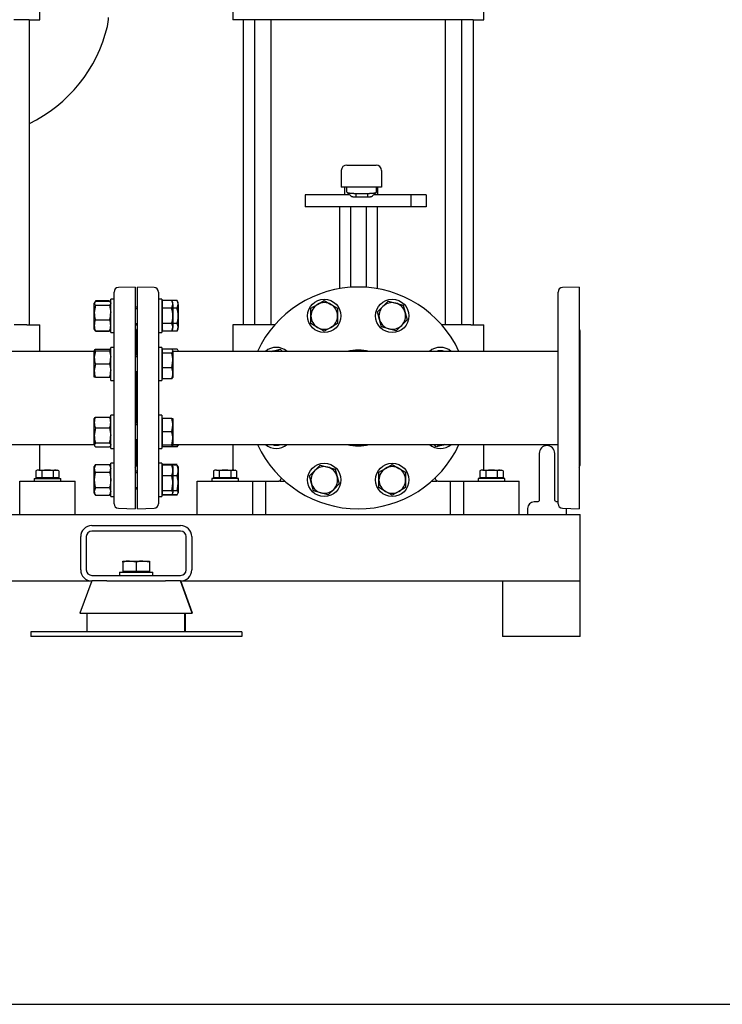
# Model space of a CAD drawing. Units: millimetres. Extents: x 161 to 6634, y 161 to 4629.
# Drawn here: x 3635 to 4268, y 161 to 1049 of the extents above; entities that cross this region are included whole.
import ezdxf

# ---------------------------------------------------------------- set-up
doc = ezdxf.new("R2010")
doc.units = ezdxf.units.MM
for name, color, linetype in [('11022_-_BS_4848_', 7, 'Continuous'), ('22003_OUTRIGGER_', 7, 'Continuous'), ('22004_70_X_50_AV', 7, 'Continuous'), ('62012_DN80_PRESS', 7, 'Continuous'), ('63112_TEE_DN80_F', 7, 'Continuous'), ('73009_DN80_BUTTE', 7, 'Continuous'), ('80005_F35_LV', 7, 'Continuous'), ('Default', 7, 'Continuous'), ('M12_PLAIN_WASHER', 7, 'Continuous'), ('M12_X_55_LG_HEX_', 7, 'Continuous'), ('M16-LIFTING-EYE', 7, 'Continuous'), ('M16_FULL_HEX_NUT', 7, 'Continuous'), ('M16_PLAIN_WASHER', 7, 'Continuous'), ('M16_X_110_LG_HEX', 7, 'Continuous'), ('M16_X_30_LG_HEX_', 7, 'Continuous'), ('M16_X_60_LG_HEX_', 7, 'Continuous'), ('SV3304', 7, 'Continuous')]:
    doc.layers.add(name, color=color, linetype=linetype)

# ---------------------------------------------------------------- blocks, each defined once
blk = doc.blocks.new('SE1')
at = {"layer": '11022_-_BS_4848_', "color": 7, "linetype": 'Continuous'}
for p, q in [((2540.28, 602.94), (4140.28, 602.94)), ((4140.28, 592.94), (4140.28, 602.94)), ((3700.28, 592.94), (3780.28, 592.94)), ((3780.28, 587.94), (3700.28, 587.94)), ((4140.28, 552.94), (4140.28, 592.94)), ((3690.28, 552.94), (3690.28, 582.94)), ((3695.28, 582.94), (3695.28, 552.94)), ((3785.28, 552.94), (3785.28, 582.94)), ((3790.28, 582.94), (3790.28, 552.94)), ((4140.28, 542.94), (4140.28, 552.94)), ((3380.28, 542.94), (3700.14, 542.94)), ((3700.28, 547.94), (3780.28, 547.94)), ((3713.65, 542.94), (3700.28, 542.94)), ((3780.28, 542.94), (3766.63, 542.94)), ((3780.28, 542.94), (4140.28, 542.94))]:
    blk.add_line(p, q, dxfattribs=at)
for centre, radius, start, end in [((3700.28, 582.94), 10, 90, 180), ((3700.28, 582.94), 5, 90, 180), ((3780.28, 582.94), 10, 0, 90), ((3780.28, 582.94), 5, 0, 90), ((3700.28, 552.94), 10, 180, 270), ((3700.28, 552.94), 5, 180, 270), ((3780.28, 552.94), 10, 270, 0), ((3780.28, 552.94), 5, 270, 0)]:
    blk.add_arc(centre, radius, start, end, dxfattribs=at)
at = {"layer": '22003_OUTRIGGER_', "color": 7, "linetype": 'Continuous'}
for p, q in [((3700.14, 542.94), (3689.59, 513.94)), ((3713.65, 542.94), (3766.63, 542.94)), ((3790.7, 513.94), (3780.14, 542.94)), ((3790.98, 513.94), (3780.43, 542.94)), ((3689.59, 513.94), (3790.7, 513.94)), ((3695.86, 513.94), (3695.86, 496.94)), ((3784.15, 496.94), (3784.15, 513.94)), ((3784.71, 496.94), (3784.71, 513.94)), ((3790.98, 513.94), (3790.7, 513.94)), ((3718.51, 496.94), (3645.28, 496.94)), ((3645.28, 496.94), (3645.28, 492.94)), ((3718.51, 492.94), (3645.28, 492.94)), ((3762.06, 496.94), (3718.51, 496.94)), ((3762.06, 492.94), (3718.51, 492.94)), ((3835.28, 496.94), (3762.06, 496.94)), ((3835.28, 492.94), (3762.06, 492.94)), ((3835.28, 496.94), (3835.28, 492.94))]:
    blk.add_line(p, q, dxfattribs=at)
at = {"layer": '22004_70_X_50_AV', "color": 7, "linetype": 'Continuous'}
for p, q in [((4070.28, 542.94), (4070.28, 492.94)), ((4140.28, 492.94), (4140.28, 542.94)), ((4140.28, 492.94), (4070.28, 492.94))]:
    blk.add_line(p, q, dxfattribs=at)
at = {"layer": '62012_DN80_PRESS', "color": 7, "linetype": 'Continuous'}
for p, q in [((3739.28, 807.94), (3724.14, 807.42)), ((3739.28, 807.94), (3739.28, 607.94)), ((3741.28, 607.94), (3741.28, 807.94)), ((3756.42, 807.42), (3741.28, 807.94)), ((4139.28, 807.94), (4124.14, 807.42)), ((4139.28, 807.94), (4139.28, 607.94)), ((3720.28, 612.47), (3720.28, 803.42)), ((3760.28, 803.42), (3760.28, 612.47)), ((4120.28, 612.47), (4120.28, 803.42)), ((3740.28, 767.75), (3740.28, 746.56)), ((3740.28, 746.56), (3740.28, 767.75)), ((4140.28, 648.14), (4140.28, 767.75)), ((3740.28, 730.56), (3740.28, 685.33)), ((3740.28, 685.33), (3740.28, 730.56)), ((3740.28, 669.33), (3740.28, 648.14)), ((3740.28, 648.14), (3740.28, 669.33)), ((3724.14, 608.47), (3739.28, 607.94)), ((3741.28, 607.94), (3756.42, 608.47)), ((4124.14, 608.47), (4139.28, 607.94))]:
    blk.add_line(p, q, dxfattribs=at)
for centre, radius, start, end in [((3940.28, 707.94), 100, 24.83459, 155.16541), ((3724.28, 803.42), 4, 92, 180), ((3756.28, 803.42), 4, 0, 88), ((4124.28, 803.42), 4, 92, 180), ((3736.28, 767.75), 4, 0, 41.40962), ((3744.28, 767.75), 4, 138.59038, 180), ((4136.28, 767.75), 4, 0, 41.40962), ((3940.28, 707.94), 43.15, 76.73912, 103.26088), ((3940.28, 707.94), 100, 204.83459, 335.16541), ((3940.28, 707.94), 43.15, 256.73912, 283.26088), ((3736.28, 648.14), 4, 318.59038, 0), ((3744.28, 648.14), 4, 180, 221.40962), ((4136.28, 648.14), 4, 318.59038, 0), ((3724.28, 612.47), 4, 180, 268), ((3756.28, 612.47), 4, 272, 0), ((4124.28, 612.47), 4, 180, 268)]:
    blk.add_arc(centre, radius, start, end, dxfattribs=at)
at = {"layer": '63112_TEE_DN80_F', "color": 7, "linetype": 'Continuous'}
for p, q in [((3702.19, 749.94), (3540.28, 749.94)), ((3763.78, 749.94), (3763.28, 749.94)), ((3940.28, 749.94), (3773.28, 749.94)), ((4120.28, 749.94), (3940.28, 749.94)), ((3540.28, 665.94), (3702.48, 665.94)), ((3763.28, 665.94), (3763.78, 665.94)), ((3773.58, 665.94), (3940.28, 665.94)), ((3940.28, 665.94), (4120.28, 665.94))]:
    blk.add_line(p, q, dxfattribs=at)
at = {"layer": '73009_DN80_BUTTE', "color": 7, "linetype": 'Continuous'}
for p, q in [((3930.03, 917.94), (3943.79, 917.94)), ((3943.79, 917.94), (3943.94, 917.94)), ((3943.94, 917.94), (3956.31, 917.94)), ((3925.03, 912.94), (3925.03, 897.94)), ((3961.31, 912.94), (3961.31, 897.94)), ((3943.79, 897.94), (3925.03, 897.94)), ((3927.95, 897.94), (3927.95, 891.19)), ((3930.03, 893.52), (3930.03, 897.94)), ((3943.94, 897.94), (3943.79, 897.94)), ((3961.31, 897.94), (3943.94, 897.94)), ((3956.74, 893.52), (3956.74, 897.94)), ((3957.95, 891.19), (3957.95, 897.94)), ((3932.3, 891.19), (3892.57, 891.19)), ((3892.57, 891.19), (3892.57, 880.19)), ((3930.3, 893.23), (3934.18, 889.4)), ((3938.03, 892.37), (3948.74, 892.37)), ((3938.03, 892.37), (3938.03, 888.93)), ((3948.74, 888.93), (3938.03, 888.93)), ((3948.74, 892.37), (3948.74, 888.93)), ((3952.6, 889.4), (3956.47, 893.23)), ((3987.57, 891.19), (3954.6, 891.19)), ((4001.45, 891.19), (3987.57, 891.19)), ((3987.57, 891.19), (3987.57, 880.19)), ((4001.45, 891.19), (4001.45, 880.19)), ((3987.57, 880.19), (3892.57, 880.19)), ((3923.28, 880.19), (3923.28, 806.49)), ((3933.24, 880.19), (3933.24, 807.7)), ((3947.33, 880.19), (3947.33, 807.7)), ((3957.28, 880.19), (3957.28, 806.49)), ((4001.45, 880.19), (3987.57, 880.19))]:
    blk.add_line(p, q, dxfattribs=at)
for centre, start, end in [((3930.03, 912.94), 90, 180), ((3956.31, 912.94), 0, 90)]:
    blk.add_arc(centre, 5, start, end, dxfattribs=at)
for points, degree, knots in [([(3930.03, 893.52), (3930.04, 893.51), (3930.04, 893.48), (3930.05, 893.45), (3930.07, 893.41), (3930.1, 893.37), (3930.14, 893.33), (3930.19, 893.3), (3930.24, 893.26), (3930.3, 893.23), (3930.37, 893.19), (3930.45, 893.16), (3930.53, 893.12), (3930.62, 893.09), (3930.72, 893.06), (3930.82, 893.03), (3930.93, 893), (3931.04, 892.97), (3931.16, 892.94), (3931.29, 892.91), (3931.41, 892.88), (3931.55, 892.85), (3931.69, 892.83), (3931.83, 892.8), (3931.98, 892.77), (3932.13, 892.75), (3932.28, 892.73), (3932.44, 892.7), (3932.6, 892.68), (3932.76, 892.66), (3932.93, 892.64), (3933.09, 892.62), (3933.26, 892.6), (3933.44, 892.58), (3933.61, 892.57), (3933.79, 892.55), (3933.96, 892.54), (3934.14, 892.52), (3934.32, 892.51), (3934.5, 892.49), (3934.68, 892.48), (3934.86, 892.47), (3935.04, 892.46), (3935.22, 892.45), (3935.4, 892.44), (3935.59, 892.43), (3935.77, 892.42), (3935.95, 892.41), (3936.13, 892.41), (3936.31, 892.4), (3936.48, 892.39), (3936.66, 892.39), (3936.84, 892.39), (3937.01, 892.38), (3937.19, 892.38), (3937.36, 892.38), (3937.53, 892.37), (3937.7, 892.37), (3937.87, 892.37), (3937.98, 892.37), (3938.03, 892.37)], 3, [0, 0, 0, 0, 0.021253, 0.042365, 0.063337, 0.084167, 0.104857, 0.125406, 0.145815, 0.166082, 0.186209, 0.206195, 0.22604, 0.245745, 0.265309, 0.284732, 0.304014, 0.323156, 0.342156, 0.361016, 0.379736, 0.398314, 0.416752, 0.435049, 0.453205, 0.47122, 0.489095, 0.506829, 0.524422, 0.541875, 0.559186, 0.576357, 0.593387, 0.610277, 0.627025, 0.643633, 0.6601, 0.676426, 0.692612, 0.708657, 0.724561, 0.740324, 0.755947, 0.771429, 0.78677, 0.801971, 0.81703, 0.831949, 0.846727, 0.861365, 0.875862, 0.890218, 0.904433, 0.918508, 0.932441, 0.946235, 0.959887, 0.973399, 0.98677, 1, 1, 1, 1]), ([(3938.03, 888.93), (3937.25, 888.93), (3936.5, 888.98), (3935.76, 889.03), (3935.2, 889.12), (3934.65, 889.21), (3934.34, 889.33), (3934.25, 889.36), (3934.18, 889.4)], 2, [0, 0, 0, 0.25, 0.25, 0.5, 0.5, 0.75, 0.75, 0.8265485, 0.8265485, 0.8265485]), ([(3948.74, 892.37), (3948.83, 892.37), (3949.02, 892.37), (3949.3, 892.37), (3949.58, 892.38), (3949.87, 892.38), (3950.17, 892.39), (3950.46, 892.4), (3950.76, 892.41), (3951.06, 892.42), (3951.36, 892.44), (3951.66, 892.45), (3951.96, 892.47), (3952.26, 892.49), (3952.55, 892.51), (3952.85, 892.54), (3953.14, 892.56), (3953.43, 892.59), (3953.71, 892.62), (3953.99, 892.66), (3954.26, 892.69), (3954.52, 892.73), (3954.77, 892.77), (3955.01, 892.81), (3955.24, 892.85), (3955.46, 892.9), (3955.67, 892.95), (3955.86, 893), (3956.03, 893.05), (3956.19, 893.1), (3956.33, 893.16), (3956.45, 893.22), (3956.56, 893.27), (3956.64, 893.33), (3956.7, 893.4), (3956.73, 893.46), (3956.74, 893.5), (3956.74, 893.52)], 3, [0, 0, 0, 0, 0.022004, 0.044395, 0.067172, 0.090335, 0.113884, 0.13782, 0.162142, 0.18685, 0.211944, 0.237425, 0.263292, 0.289545, 0.316185, 0.343211, 0.370623, 0.398422, 0.426607, 0.455178, 0.484136, 0.51348, 0.54321, 0.573327, 0.60383, 0.634719, 0.665995, 0.697657, 0.729705, 0.76214, 0.794961, 0.828168, 0.861762, 0.895742, 0.930108, 0.964861, 1, 1, 1, 1]), ([(3952.59, 889.4), (3952.53, 889.36), (3952.43, 889.33), (3952.13, 889.21), (3951.57, 889.12), (3951.01, 889.03), (3950.27, 888.98), (3949.53, 888.93), (3948.74, 888.93)], 2, [0.1734464, 0.1734464, 0.1734464, 0.25, 0.25, 0.5, 0.5, 0.75, 0.75, 1, 1, 1])]:
    blk.add_open_spline(points, degree=degree, knots=knots, dxfattribs=at)
at = {"layer": '80005_F35_LV', "color": 7, "linetype": 'Continuous'}
for centre, radius, start, end in [((3680.28, 1051.05), 35, 346.52944, 0), ((3586.35, 1073.55), 131.59, 295.99884, 346.52944)]:
    blk.add_arc(centre, radius, start, end, dxfattribs=at)
at = {"layer": 'M12_PLAIN_WASHER', "color": 7, "linetype": 'Continuous'}
for p, q in [((3648.28, 635.44), (3672.28, 635.44)), ((3648.28, 635.44), (3648.28, 632.94)), ((3672.28, 632.94), (3672.28, 635.44)), ((3832.28, 635.44), (3808.28, 635.44)), ((3808.28, 635.44), (3808.28, 632.94)), ((3832.28, 632.94), (3832.28, 635.44)), ((4072.28, 635.44), (4048.28, 635.44)), ((4048.28, 635.44), (4048.28, 632.94)), ((4072.28, 632.94), (4072.28, 635.44))]:
    blk.add_line(p, q, dxfattribs=at)
at = {"layer": 'M12_X_55_LG_HEX_', "color": 7, "linetype": 'Continuous'}
for p, q in [((3651.28, 642.94), (3649.89, 642.14)), ((3649.89, 642.14), (3649.89, 635.82)), ((3652.49, 642.94), (3651.28, 642.94)), ((3652.49, 642.94), (3660.28, 642.94)), ((3655.09, 642.14), (3652.49, 642.94)), ((3655.09, 642.14), (3655.09, 635.82)), ((3660.28, 642.94), (3668.08, 642.94)), ((3665.48, 642.14), (3665.48, 635.82)), ((3668.08, 642.94), (3669.28, 642.94)), ((3670.68, 642.14), (3668.08, 642.94)), ((3670.68, 642.14), (3669.28, 642.94)), ((3670.68, 642.14), (3670.68, 635.82)), ((3811.28, 642.94), (3809.89, 642.14)), ((3809.89, 642.14), (3809.89, 635.82)), ((3812.49, 642.94), (3811.28, 642.94)), ((3812.49, 642.94), (3820.28, 642.94)), ((3815.09, 642.14), (3812.49, 642.94)), ((3815.09, 642.14), (3815.09, 635.82)), ((3820.28, 642.94), (3828.08, 642.94)), ((3825.48, 642.14), (3825.48, 635.82)), ((3828.08, 642.94), (3829.28, 642.94)), ((3830.68, 642.14), (3828.08, 642.94)), ((3830.68, 642.14), (3829.28, 642.94)), ((3830.68, 642.14), (3830.68, 635.82)), ((4051.28, 642.94), (4049.89, 642.14)), ((4049.89, 642.14), (4049.89, 635.82)), ((4052.49, 642.94), (4051.28, 642.94)), ((4052.49, 642.94), (4060.28, 642.94)), ((4055.09, 642.14), (4052.49, 642.94)), ((4055.09, 642.14), (4055.09, 635.82)), ((4060.28, 642.94), (4068.08, 642.94)), ((4065.48, 642.14), (4065.48, 635.82)), ((4068.08, 642.94), (4069.28, 642.94)), ((4070.68, 642.14), (4068.08, 642.94)), ((4070.68, 642.14), (4069.28, 642.94)), ((4070.68, 642.14), (4070.68, 635.82)), ((3655.09, 635.82), (3649.89, 635.82)), ((3651.97, 635.82), (3651.97, 635.44)), ((3665.48, 635.82), (3655.09, 635.82)), ((3670.68, 635.82), (3665.48, 635.82)), ((3668.6, 635.44), (3668.6, 635.82)), ((3815.09, 635.82), (3809.89, 635.82)), ((3811.97, 635.82), (3811.97, 635.44)), ((3825.48, 635.82), (3815.09, 635.82)), ((3830.68, 635.82), (3825.48, 635.82)), ((3828.6, 635.44), (3828.6, 635.82)), ((4055.09, 635.82), (4049.89, 635.82)), ((4051.97, 635.82), (4051.97, 635.44)), ((4065.48, 635.82), (4055.09, 635.82)), ((4070.68, 635.82), (4065.48, 635.82)), ((4068.6, 635.44), (4068.6, 635.82))]:
    blk.add_line(p, q, dxfattribs=at)
for centre in [(3652.64, 637.87), (3668.23, 637.87), (3812.64, 637.87), (3828.23, 637.87), (4052.64, 637.87), (4068.23, 637.87)]:
    blk.add_arc(centre, 5.08, 91.66424, 122.72001, dxfattribs=at)
for points in [[(3660.28, 642.94), (3659.41, 642.94), (3658.52, 642.87), (3656.78, 642.59), (3655.93, 642.38), (3655.09, 642.14)], [(3665.48, 642.14), (3664.64, 642.38), (3663.77, 642.59), (3662.03, 642.87), (3661.16, 642.94), (3660.28, 642.94)], [(3820.28, 642.94), (3819.41, 642.94), (3818.52, 642.87), (3816.78, 642.59), (3815.93, 642.38), (3815.09, 642.14)], [(3825.48, 642.14), (3824.64, 642.38), (3823.77, 642.59), (3822.03, 642.87), (3821.16, 642.94), (3820.28, 642.94)], [(4060.28, 642.94), (4059.41, 642.94), (4058.52, 642.87), (4056.78, 642.59), (4055.93, 642.38), (4055.09, 642.14)], [(4065.48, 642.14), (4064.64, 642.38), (4063.77, 642.59), (4062.03, 642.87), (4061.16, 642.94), (4060.28, 642.94)]]:
    blk.add_open_spline(points, degree=3, knots=[0, 0, 0, 0, 0.5, 0.5, 1, 1, 1, 1], dxfattribs=at)
at = {"layer": 'M16-LIFTING-EYE', "color": 7, "linetype": 'Continuous'}
for p, q in [((4103.28, 657.94), (4103.28, 615.44)), ((4117.28, 615.42), (4117.28, 657.94)), ((4101.38, 614.29), (4098.78, 614.29)), ((4120.28, 614.29), (4119.19, 614.29)), ((4092.78, 608.29), (4092.78, 602.94)), ((4127.78, 602.94), (4127.78, 608.29))]:
    blk.add_line(p, q, dxfattribs=at)
for centre, radius, start in [((4110.28, 657.94), 7, 0), ((4098.78, 608.29), 6, 90)]:
    blk.add_arc(centre, radius, start, 180, dxfattribs=at)
for points, knots in [([(4103.29, 615.49), (4103.29, 615.5), (4103.27, 615.52), (4102.98, 614.8), (4102.39, 614.31), (4101.58, 614.35), (4101.32, 614.36)], [0.0997332, 0.0997332, 0.0997332, 0.0997332, 0.154303, 0.4557316, 0.8527419, 1, 1, 1, 1]), ([(4102.26, 614.41), (4102.16, 614.38), (4101.91, 614.33), (4101.58, 614.33), (4101.34, 614.34)], [0.774137, 0.774137, 0.774137, 0.774137, 0.8656469, 1, 1, 1, 1]), ([(4119.21, 614.33), (4119.01, 614.32), (4118.39, 614.31), (4117.81, 614.62), (4117.31, 615.46), (4117.27, 615.47), (4117.27, 615.46)], [0, 0, 0, 0, 0.1101624, 0.4147514, 0.7967081, 0.8978591, 0.8978591, 0.8978591, 0.8978591])]:
    blk.add_open_spline(points, degree=3, knots=knots, dxfattribs=at)
at = {"layer": 'M16_FULL_HEX_NUT', "color": 7, "linetype": 'Continuous'}
for p, q in [((3703.56, 795.24), (3702.48, 793.45)), ((3702.48, 784.96), (3702.48, 793.45)), ((3703.56, 791.65), (3702.48, 784.96)), ((3703.56, 795.71), (3716.21, 795.71)), ((3703.56, 795.24), (3716.21, 795.24)), ((3703.56, 791.65), (3716.21, 791.65)), ((3716.21, 795.24), (3717.28, 793.45)), ((3716.21, 791.65), (3717.28, 784.96)), ((3763.78, 794.72), (3763.28, 793.86)), ((3777.01, 795.71), (3772.26, 795.71)), ((3778.08, 793.86), (3777.01, 795.71)), ((3777.01, 788.78), (3778.08, 792.25)), ((3778.08, 792.25), (3778.08, 793.86)), ((3778.08, 792.25), (3778.08, 781.86)), ((3702.48, 773.37), (3702.48, 784.96)), ((3777.01, 788.78), (3773.28, 788.78)), ((3778.08, 781.86), (3778.08, 771.46)), ((3702.48, 769.86), (3702.48, 773.37)), ((3703.56, 778.27), (3716.21, 778.27)), ((3777.01, 774.93), (3773.28, 774.93)), ((3703.56, 768.47), (3702.48, 770.26)), ((3703.56, 768.47), (3716.21, 768.47)), ((3703.56, 768), (3716.21, 768)), ((3716.21, 768.47), (3717.28, 770.26)), ((3763.28, 769.86), (3763.78, 768.99)), ((3777.01, 768), (3772.21, 768)), ((3777.01, 768), (3778.08, 771.46)), ((3777.01, 768), (3778.08, 769.86)), ((3778.08, 769.86), (3778.08, 771.46)), ((3702.48, 744.56), (3702.48, 750.56)), ((3702.48, 750.56), (3703.56, 750.56)), ((3703.56, 750.56), (3702.48, 744.56)), ((3703.56, 751.94), (3716.21, 751.94)), ((3703.56, 750.56), (3716.21, 750.56)), ((3717.28, 750.56), (3716.21, 750.56)), ((3716.21, 750.56), (3717.28, 744.56)), ((3777.01, 751.94), (3772.21, 751.94)), ((3778.08, 750.15), (3778.08, 749.94)), ((3702.48, 732.56), (3702.48, 744.56)), ((3703.56, 738.56), (3702.48, 732.56)), ((3703.56, 738.56), (3716.21, 738.56)), ((3716.21, 738.56), (3717.28, 732.56)), ((3702.48, 726.56), (3702.48, 732.56)), ((3703.56, 726.56), (3702.48, 726.56)), ((3703.56, 726.56), (3716.21, 726.56)), ((3716.21, 726.56), (3717.28, 726.56)), ((3702.48, 685.82), (3702.48, 689.33)), ((3702.48, 674.22), (3702.48, 685.82)), ((3703.56, 690.71), (3716.21, 690.71)), ((3703.56, 680.92), (3702.48, 674.22)), ((3703.56, 680.92), (3716.21, 680.92)), ((3716.21, 680.92), (3717.28, 674.22)), ((3702.48, 665.74), (3702.48, 674.22)), ((3703.56, 667.53), (3702.48, 665.74)), ((3703.56, 667.53), (3716.21, 667.53)), ((3716.21, 667.53), (3717.28, 665.74)), ((3778.08, 665.94), (3778.08, 665.33)), ((3703.56, 663.95), (3716.21, 663.95)), ((3777.01, 663.95), (3772.21, 663.95)), ((3777.01, 665.33), (3773.97, 665.33)), ((3703.56, 647.89), (3702.48, 644.43)), ((3703.56, 647.89), (3702.48, 646.03)), ((3702.48, 644.43), (3702.48, 646.03)), ((3702.48, 634.03), (3702.48, 644.43)), ((3703.56, 647.89), (3716.21, 647.89)), ((3703.56, 640.96), (3716.21, 640.96)), ((3716.21, 647.89), (3717.28, 644.43)), ((3717.28, 646.03), (3716.21, 647.89)), ((3777.01, 647.89), (3772.26, 647.89)), ((3777.01, 647.42), (3772.49, 647.42)), ((3777.01, 647.42), (3778.08, 645.63)), ((3778.08, 646.03), (3778.08, 642.52)), ((3778.08, 642.52), (3778.08, 630.93)), ((3702.48, 623.64), (3702.48, 634.03)), ((3777.01, 637.62), (3773.28, 637.62)), ((3777.01, 624.24), (3778.08, 630.93)), ((3778.08, 630.93), (3778.08, 622.44)), ((3703.56, 627.11), (3702.48, 623.64)), ((3702.48, 622.03), (3702.48, 623.64)), ((3702.48, 622.03), (3703.56, 620.18)), ((3703.56, 627.11), (3716.21, 627.11)), ((3716.21, 627.11), (3717.28, 623.64)), ((3716.21, 620.18), (3717.28, 622.03)), ((3777.01, 624.24), (3773.28, 624.24)), ((3777.01, 620.65), (3778.08, 622.44)), ((3703.56, 620.18), (3716.21, 620.18)), ((3777.01, 620.18), (3772.26, 620.18)), ((3777.01, 620.65), (3772.49, 620.65))]:
    blk.add_line(p, q, dxfattribs=at)
for centre, radius, start, end in [((3771.31, 792.05), 6.77, 1.66424, 32.72001), ((3725.29, 785.18), 22.81, 180.55522, 197.64297), ((3694.48, 785.18), 22.81, 342.35703, 359.44478), ((3715.33, 773.13), 12.85, 156.40543, 178.91316), ((3715.13, 773.57), 12.65, 180.90355, 203.77786), ((3704.44, 773.13), 12.85, 1.08684, 23.59457), ((3704.64, 773.57), 12.65, 336.22214, 359.09645), ((3771.31, 771.27), 6.77, 1.66424, 32.72001), ((3715.33, 746.8), 12.85, 156.40543, 162.96103), ((3704.44, 746.8), 12.85, 17.03897, 23.59457), ((3721, 744.77), 18.51, 180.65275, 199.60341), ((3698.77, 744.77), 18.51, 340.39659, 359.34725), ((3721, 732.77), 18.51, 180.65275, 199.60341), ((3698.77, 732.77), 18.51, 340.39659, 359.34725), ((3715.13, 685.62), 12.65, 156.22214, 179.09645), ((3715.33, 686.06), 12.85, 181.08684, 203.59457), ((3704.64, 685.62), 12.65, 0.90355, 23.77786), ((3704.44, 686.06), 12.85, 336.40543, 358.91316), ((3725.29, 674.45), 22.81, 180.55522, 197.64297), ((3694.48, 674.45), 22.81, 342.35703, 359.44478), ((3765.44, 669.04), 12.65, 336.22214, 342.81588), ((3709.25, 644.62), 6.77, 181.66424, 212.72001), ((3710.51, 644.62), 6.77, 327.27999, 358.33576), ((3765.24, 642.28), 12.85, 1.08684, 23.59457), ((3765.44, 642.72), 12.65, 336.22214, 359.09645), ((3755.28, 630.71), 22.81, 0.55522, 17.64297), ((3709.25, 623.84), 6.77, 181.66424, 212.72001), ((3710.51, 623.84), 6.77, 327.27999, 358.33576)]:
    blk.add_arc(centre, radius, start, end, dxfattribs=at)
for points, knots in [([(3702.48, 793.45), (3702.48, 793.29), (3702.51, 793.14), (3702.61, 792.84), (3702.68, 792.69), (3702.96, 792.24), (3703.23, 791.95), (3703.56, 791.65)], [0, 0, 0, 0, 0.25, 0.25, 0.5, 0.5, 1, 1, 1, 1]), ([(3717.28, 793.45), (3717.28, 793.29), (3717.26, 793.14), (3717.16, 792.84), (3717.09, 792.69), (3716.81, 792.24), (3716.54, 791.95), (3716.21, 791.65)], [0, 0, 0, 0, 0.25, 0.25, 0.5, 0.5, 1, 1, 1, 1]), ([(3778.08, 781.86), (3778.08, 782.44), (3778.06, 783.03), (3777.96, 784.21), (3777.89, 784.79), (3777.61, 786.53), (3777.34, 787.66), (3777.01, 788.78)], [0, 0, 0, 0, 0.25, 0.25, 0.5, 0.5, 1, 1, 1, 1]), ([(3777.01, 774.93), (3777.34, 776.05), (3777.61, 777.21), (3777.98, 779.52), (3778.08, 780.68), (3778.08, 781.86)], [0, 0, 0, 0, 0.5, 0.5, 1, 1, 1, 1]), ([(3702.54, 750.56), (3702.55, 750.58), (3702.55, 750.59), (3702.61, 750.76), (3702.68, 750.91), (3702.96, 751.36), (3703.23, 751.65), (3703.56, 751.94)], [0.2252847, 0.2252847, 0.2252847, 0.2252847, 0.25, 0.25, 0.5, 0.5, 1, 1, 1, 1]), ([(3717.22, 750.56), (3717.22, 750.58), (3717.21, 750.59), (3717.16, 750.76), (3717.09, 750.91), (3716.81, 751.36), (3716.54, 751.65), (3716.21, 751.94)], [0.2252847, 0.2252847, 0.2252847, 0.2252847, 0.25, 0.25, 0.5, 0.5, 1, 1, 1, 1]), ([(3778.08, 750.15), (3778.08, 750.3), (3778.06, 750.46), (3777.96, 750.76), (3777.89, 750.91), (3777.61, 751.36), (3777.34, 751.65), (3777.01, 751.94)], [0, 0, 0, 0, 0.25, 0.25, 0.5, 0.5, 1, 1, 1, 1]), ([(3702.48, 688.92), (3702.48, 689.07), (3702.51, 689.23), (3702.61, 689.53), (3702.68, 689.68), (3702.96, 690.13), (3703.23, 690.42), (3703.56, 690.71)], [0, 0, 0, 0, 0.25, 0.25, 0.5, 0.5, 1, 1, 1, 1]), ([(3717.28, 688.92), (3717.28, 689.07), (3717.26, 689.23), (3717.16, 689.53), (3717.09, 689.68), (3716.81, 690.13), (3716.54, 690.42), (3716.21, 690.71)], [0, 0, 0, 0, 0.25, 0.25, 0.5, 0.5, 1, 1, 1, 1]), ([(3702.48, 665.74), (3702.48, 665.59), (3702.51, 665.43), (3702.61, 665.13), (3702.68, 664.98), (3702.96, 664.53), (3703.23, 664.24), (3703.56, 663.95)], [0, 0, 0, 0, 0.25, 0.25, 0.5, 0.5, 1, 1, 1, 1]), ([(3717.28, 665.74), (3717.28, 665.59), (3717.26, 665.43), (3717.16, 665.13), (3717.09, 664.98), (3716.81, 664.53), (3716.54, 664.24), (3716.21, 663.95)], [0, 0, 0, 0, 0.25, 0.25, 0.5, 0.5, 1, 1, 1, 1]), ([(3778.02, 665.33), (3778.02, 665.31), (3778.01, 665.3), (3777.96, 665.13), (3777.89, 664.98), (3777.61, 664.53), (3777.34, 664.24), (3777.01, 663.95)], [0.2252847, 0.2252847, 0.2252847, 0.2252847, 0.25, 0.25, 0.5, 0.5, 1, 1, 1, 1]), ([(3703.56, 640.96), (3703.23, 639.84), (3702.96, 638.71), (3702.68, 636.97), (3702.61, 636.39), (3702.51, 635.21), (3702.48, 634.62), (3702.48, 634.03)], [0, 0, 0, 0, 0.5, 0.5, 0.75, 0.75, 1, 1, 1, 1]), ([(3716.21, 640.96), (3716.54, 639.84), (3716.81, 638.71), (3717.09, 636.97), (3717.16, 636.39), (3717.26, 635.21), (3717.28, 634.62), (3717.28, 634.03)], [0, 0, 0, 0, 0.5, 0.5, 0.75, 0.75, 1, 1, 1, 1]), ([(3702.48, 634.03), (3702.48, 632.86), (3702.59, 631.7), (3702.96, 629.39), (3703.23, 628.23), (3703.56, 627.11)], [0, 0, 0, 0, 0.5, 0.5, 1, 1, 1, 1]), ([(3717.28, 634.03), (3717.28, 632.86), (3717.18, 631.7), (3716.81, 629.39), (3716.54, 628.23), (3716.21, 627.11)], [0, 0, 0, 0, 0.5, 0.5, 1, 1, 1, 1]), ([(3778.08, 622.44), (3778.08, 622.6), (3778.06, 622.75), (3777.96, 623.05), (3777.89, 623.2), (3777.61, 623.65), (3777.34, 623.94), (3777.01, 624.24)], [0, 0, 0, 0, 0.25, 0.25, 0.5, 0.5, 1, 1, 1, 1])]:
    blk.add_open_spline(points, degree=3, knots=knots, dxfattribs=at)
at = {"layer": 'M16_PLAIN_WASHER', "color": 7, "linetype": 'Continuous'}
for p, q in [((3717.28, 766.86), (3717.28, 796.86)), ((3720.28, 796.86), (3717.28, 796.86)), ((3763.28, 796.86), (3760.28, 796.86)), ((3763.28, 796.86), (3763.28, 766.86)), ((3717.28, 766.86), (3720.28, 766.86)), ((3760.28, 766.86), (3763.28, 766.86)), ((3717.28, 723.56), (3717.28, 753.56)), ((3720.28, 753.56), (3717.28, 753.56)), ((3763.28, 753.56), (3760.28, 753.56)), ((3763.28, 753.56), (3763.28, 723.56)), ((3717.28, 723.56), (3720.28, 723.56)), ((3760.28, 723.56), (3763.28, 723.56)), ((3717.28, 662.33), (3717.28, 692.33)), ((3720.28, 692.33), (3717.28, 692.33)), ((3763.28, 692.33), (3760.28, 692.33)), ((3763.28, 692.33), (3763.28, 662.33)), ((3717.28, 662.33), (3720.28, 662.33)), ((3760.28, 662.33), (3763.28, 662.33)), ((3717.28, 619.03), (3717.28, 649.03)), ((3720.28, 649.03), (3717.28, 649.03)), ((3763.28, 649.03), (3760.28, 649.03)), ((3763.28, 649.03), (3763.28, 619.03)), ((3717.28, 619.03), (3720.28, 619.03)), ((3760.28, 619.03), (3763.28, 619.03)), ((3725.28, 550.94), (3755.28, 550.94)), ((3725.28, 550.94), (3725.28, 547.94)), ((3755.28, 547.94), (3755.28, 550.94))]:
    blk.add_line(p, q, dxfattribs=at)
for centre in [(3909.67, 781.86), (3970.9, 781.86), (3909.67, 634.03), (3970.9, 634.03)]:
    blk.add_circle(centre, 15, dxfattribs=at)
for centre, start, end in [((3866.37, 738.56), 49.37803, 130.62197), ((4014.19, 738.56), 49.37803, 130.62197), ((3866.37, 677.33), 229.37803, 310.62197), ((4014.19, 677.33), 229.37803, 310.62197)]:
    blk.add_arc(centre, 15, start, end, dxfattribs=at)
at = {"layer": 'M16_X_110_LG_HEX', "color": 7, "linetype": 'Continuous'}
for p, q in [((3897.67, 788.78), (3903.67, 792.25)), ((3903.67, 792.25), (3909.67, 795.71)), ((3909.67, 795.71), (3915.67, 792.25)), ((3915.67, 792.25), (3921.67, 788.78)), ((3957.51, 785.44), (3962.41, 790.34)), ((3962.41, 790.34), (3967.31, 795.24)), ((3967.31, 795.24), (3974, 793.45)), ((3974, 793.45), (3980.7, 791.65)), ((3980.7, 791.65), (3982.49, 784.96)), ((3897.67, 781.86), (3897.67, 788.78)), ((3897.67, 774.93), (3897.67, 781.86)), ((3921.67, 788.78), (3921.67, 781.86)), ((3921.67, 781.86), (3921.67, 774.93)), ((3959.31, 778.75), (3957.51, 785.44)), ((3982.49, 784.96), (3984.28, 778.27)), ((3903.67, 771.46), (3897.67, 774.93)), ((3921.67, 774.93), (3915.67, 771.46)), ((3961.1, 772.06), (3959.31, 778.75)), ((3979.38, 773.37), (3974.49, 768.47)), ((3984.28, 778.27), (3979.38, 773.37)), ((3909.67, 768), (3903.67, 771.46)), ((3915.67, 771.46), (3909.67, 768)), ((3967.79, 770.26), (3961.1, 772.06)), ((3974.49, 768.47), (3967.79, 770.26)), ((3862.5, 749.94), (3863.27, 750.15)), ((3863.27, 750.15), (3869.96, 751.94)), ((3869.96, 751.94), (3871.94, 749.96)), ((4006.92, 749.96), (4007.27, 750.56)), ((4021.12, 750.56), (4021.48, 749.94)), ((3859.45, 665.33), (3859.09, 665.94)), ((3873.65, 665.93), (3873.3, 665.33)), ((4010.61, 663.95), (4008.63, 665.93)), ((4018.07, 665.94), (4017.3, 665.74)), ((4017.3, 665.74), (4010.61, 663.95)), ((3896.29, 637.62), (3901.18, 642.52)), ((3901.18, 642.52), (3906.08, 647.42)), ((3906.08, 647.42), (3912.78, 645.63)), ((3912.78, 645.63), (3919.47, 643.83)), ((3919.47, 643.83), (3921.26, 637.14)), ((3958.9, 640.96), (3964.9, 644.43)), ((3958.9, 634.03), (3958.9, 640.96)), ((3964.9, 644.43), (3970.9, 647.89)), ((3970.9, 647.89), (3976.9, 644.43)), ((3976.9, 644.43), (3982.9, 640.96)), ((3982.9, 640.96), (3982.9, 634.03)), ((3898.08, 630.93), (3896.29, 637.62)), ((3899.87, 624.24), (3898.08, 630.93)), ((3923.05, 630.45), (3918.16, 625.55)), ((3921.26, 637.14), (3923.05, 630.45)), ((3958.9, 627.11), (3958.9, 634.03)), ((3982.9, 634.03), (3982.9, 627.11)), ((3906.56, 622.44), (3899.87, 624.24)), ((3913.26, 620.65), (3906.56, 622.44)), ((3918.16, 625.55), (3913.26, 620.65)), ((3964.9, 623.64), (3958.9, 627.11)), ((3970.9, 620.18), (3964.9, 623.64)), ((3976.9, 623.64), (3970.9, 620.18)), ((3982.9, 627.11), (3976.9, 623.64))]:
    blk.add_line(p, q, dxfattribs=at)
for centre, start, end in [((3909.67, 781.86), 120, 180), ((3909.67, 781.86), 60, 120), ((3909.67, 781.86), 0, 60), ((3970.9, 781.86), 135, 195), ((3970.9, 781.86), 75, 135), ((3970.9, 781.86), 15, 75), ((3909.67, 781.86), 180, 240), ((3909.67, 781.86), 300, 0), ((3970.9, 781.86), 315, 15), ((3970.9, 781.86), 195, 255), ((3970.9, 781.86), 255, 315), ((3909.67, 781.86), 240, 300), ((3866.37, 738.56), 105, 108.41794), ((3866.37, 738.56), 71.58206, 105), ((4014.19, 738.56), 90, 108.41794), ((4014.19, 738.56), 71.58206, 90), ((3866.37, 677.33), 251.58206, 270), ((3866.37, 677.33), 270, 288.41794), ((4014.19, 677.33), 251.58206, 285), ((4014.19, 677.33), 285, 288.41794), ((3909.67, 634.03), 135, 195), ((3909.67, 634.03), 75, 135), ((3909.67, 634.03), 15, 75), ((3970.9, 634.03), 120, 180), ((3970.9, 634.03), 60, 120), ((3970.9, 634.03), 0, 60), ((3909.67, 634.03), 195, 255), ((3909.67, 634.03), 315, 15), ((3970.9, 634.03), 180, 240), ((3970.9, 634.03), 300, 0), ((3909.67, 634.03), 255, 315), ((3970.9, 634.03), 240, 300)]:
    blk.add_arc(centre, 12, start, end, dxfattribs=at)
at = {"layer": 'M16_X_30_LG_HEX_', "color": 7, "linetype": 'Continuous'}
for p, q in [((3728.28, 560.94), (3734.28, 560.94)), ((3728.28, 559.87), (3728.28, 560.94)), ((3728.28, 559.87), (3728.28, 551.44)), ((3734.28, 560.94), (3746.28, 560.94)), ((3740.28, 559.87), (3734.28, 560.94)), ((3740.28, 559.87), (3740.28, 551.44)), ((3746.28, 560.94), (3752.28, 560.94)), ((3752.28, 559.87), (3746.28, 560.94)), ((3752.28, 560.94), (3752.28, 559.87)), ((3752.28, 559.87), (3752.28, 551.44)), ((3740.28, 551.44), (3728.28, 551.44)), ((3729.04, 551.44), (3729.04, 550.94)), ((3752.28, 551.44), (3740.28, 551.44)), ((3751.53, 550.94), (3751.53, 551.44))]:
    blk.add_line(p, q, dxfattribs=at)
for centre in [(3734.5, 542.43), (3746.5, 542.43)]:
    blk.add_arc(centre, 18.51, 90.65275, 109.60341, dxfattribs=at)
at = {"layer": 'M16_X_60_LG_HEX_', "color": 7, "linetype": 'Continuous'}
for p, q in [((3763.78, 793.1), (3763.28, 793.1)), ((3772.21, 795.71), (3763.78, 795.71)), ((3763.78, 788.78), (3763.78, 795.71)), ((3773.28, 793.86), (3772.21, 795.71)), ((3772.21, 788.78), (3773.28, 792.25)), ((3773.28, 792.25), (3773.28, 793.86)), ((3773.28, 792.25), (3773.28, 781.86)), ((3741.28, 789.86), (3739.28, 789.86)), ((3739.28, 788.63), (3741.28, 788.63)), ((3772.21, 788.78), (3763.78, 788.78)), ((3763.78, 774.93), (3763.78, 788.78)), ((3773.28, 781.86), (3773.28, 771.46)), ((3739.28, 775.08), (3741.28, 775.08)), ((3739.28, 773.86), (3741.28, 773.86)), ((3772.21, 774.93), (3763.78, 774.93)), ((3763.78, 768), (3763.78, 774.93)), ((3763.28, 770.61), (3763.78, 770.61)), ((3772.21, 768), (3763.78, 768)), ((3772.21, 768), (3773.28, 771.46)), ((3772.21, 768), (3773.28, 769.86)), ((3773.28, 769.86), (3773.28, 771.46)), ((3741.28, 746.56), (3739.28, 746.56)), ((3763.78, 749.8), (3763.28, 749.8)), ((3772.21, 751.94), (3763.78, 751.94)), ((3763.78, 748.36), (3763.78, 751.94)), ((3772.21, 748.36), (3763.78, 748.36)), ((3763.78, 734.97), (3763.78, 748.36)), ((3772.21, 748.36), (3773.28, 750.15)), ((3773.28, 750.15), (3773.28, 741.67)), ((3739.28, 745.33), (3741.28, 745.33)), ((3772.21, 734.97), (3773.28, 741.67)), ((3773.28, 741.67), (3773.28, 730.07)), ((3739.28, 731.79), (3741.28, 731.79)), ((3739.28, 730.56), (3741.28, 730.56)), ((3772.21, 734.97), (3763.78, 734.97)), ((3763.78, 725.18), (3763.78, 734.97)), ((3773.28, 730.07), (3773.28, 726.56)), ((3763.28, 727.31), (3763.78, 727.31)), ((3772.21, 725.18), (3763.78, 725.18)), ((3741.28, 685.33), (3739.28, 685.33)), ((3739.28, 684.1), (3741.28, 684.1)), ((3763.78, 688.58), (3763.28, 688.58)), ((3772.21, 689.33), (3763.78, 689.33)), ((3763.78, 677.33), (3763.78, 689.33)), ((3772.21, 689.33), (3773.28, 689.33)), ((3773.28, 689.33), (3773.28, 683.33)), ((3772.21, 677.33), (3763.78, 677.33)), ((3763.78, 665.33), (3763.78, 677.33)), ((3772.21, 677.33), (3773.28, 683.33)), ((3773.28, 683.33), (3773.28, 671.33)), ((3739.28, 670.56), (3741.28, 670.56)), ((3739.28, 669.33), (3741.28, 669.33)), ((3763.28, 666.09), (3763.78, 666.09)), ((3772.21, 665.33), (3773.28, 671.33)), ((3773.28, 671.33), (3773.28, 665.33)), ((3772.21, 665.33), (3763.78, 665.33)), ((3763.78, 663.95), (3763.78, 665.33)), ((3772.21, 663.95), (3763.78, 663.95)), ((3773.28, 665.33), (3772.21, 665.33)), ((3741.28, 642.03), (3739.28, 642.03)), ((3739.28, 640.81), (3741.28, 640.81)), ((3763.78, 645.28), (3763.28, 645.28)), ((3772.21, 647.89), (3763.78, 647.89)), ((3763.78, 647.42), (3763.78, 647.89)), ((3772.21, 647.42), (3763.78, 647.42)), ((3763.78, 637.62), (3763.78, 647.42)), ((3773.28, 646.03), (3772.21, 647.89)), ((3772.21, 647.42), (3773.28, 645.63)), ((3773.28, 646.03), (3773.28, 642.52)), ((3773.28, 642.52), (3773.28, 630.93)), ((3772.21, 637.62), (3763.78, 637.62)), ((3763.78, 624.24), (3763.78, 637.62)), ((3772.21, 624.24), (3773.28, 630.93)), ((3773.28, 630.93), (3773.28, 622.44)), ((3739.28, 627.26), (3741.28, 627.26)), ((3739.28, 626.03), (3741.28, 626.03)), ((3763.28, 622.79), (3763.78, 622.79)), ((3772.21, 624.24), (3763.78, 624.24)), ((3763.78, 620.65), (3763.78, 624.24)), ((3772.21, 620.65), (3773.28, 622.44)), ((3772.21, 620.18), (3773.28, 622.03)), ((3763.78, 620.18), (3763.78, 620.65)), ((3772.21, 620.65), (3763.78, 620.65)), ((3772.21, 620.18), (3763.78, 620.18))]:
    blk.add_line(p, q, dxfattribs=at)
for centre, radius, start, end in [((3766.51, 792.05), 6.77, 1.66424, 32.72001), ((3766.51, 771.27), 6.77, 1.66424, 32.72001), ((3750.48, 741.44), 22.81, 0.55522, 17.64297), ((3760.44, 729.83), 12.85, 1.08684, 23.59457), ((3760.64, 730.27), 12.65, 336.22214, 359.09645), ((3754.77, 683.12), 18.51, 0.65275, 19.60341), ((3754.77, 671.12), 18.51, 0.65275, 19.60341), ((3760.44, 669.09), 12.85, 336.40543, 342.96103), ((3760.64, 642.32), 12.65, 0.90355, 23.77786), ((3760.44, 642.76), 12.85, 336.40543, 358.91316), ((3750.48, 630.71), 22.81, 0.55522, 17.64297)]:
    blk.add_arc(centre, radius, start, end, dxfattribs=at)
for points, knots in [([(3773.28, 781.86), (3773.28, 783.03), (3773.18, 784.19), (3772.81, 786.5), (3772.54, 787.66), (3772.21, 788.78)], [0, 0, 0, 0, 0.5, 0.5, 1, 1, 1, 1]), ([(3772.21, 774.93), (3772.54, 776.05), (3772.81, 777.18), (3773.09, 778.92), (3773.16, 779.5), (3773.26, 780.68), (3773.28, 781.27), (3773.28, 781.86)], [0, 0, 0, 0, 0.5, 0.5, 0.75, 0.75, 1, 1, 1, 1]), ([(3773.28, 750.15), (3773.28, 750.3), (3773.26, 750.46), (3773.16, 750.76), (3773.09, 750.91), (3772.81, 751.36), (3772.54, 751.65), (3772.21, 751.94)], [0, 0, 0, 0, 0.25, 0.25, 0.5, 0.5, 1, 1, 1, 1]), ([(3773.28, 726.97), (3773.28, 726.82), (3773.26, 726.66), (3773.16, 726.36), (3773.09, 726.21), (3772.81, 725.76), (3772.54, 725.47), (3772.21, 725.18)], [0, 0, 0, 0, 0.25, 0.25, 0.5, 0.5, 1, 1, 1, 1]), ([(3773.22, 665.33), (3773.22, 665.31), (3773.21, 665.3), (3773.16, 665.13), (3773.09, 664.98), (3772.81, 664.53), (3772.54, 664.24), (3772.21, 663.95)], [0.2252847, 0.2252847, 0.2252847, 0.2252847, 0.25, 0.25, 0.5, 0.5, 1, 1, 1, 1]), ([(3773.28, 622.44), (3773.28, 622.6), (3773.26, 622.75), (3773.16, 623.05), (3773.09, 623.2), (3772.81, 623.65), (3772.54, 623.94), (3772.21, 624.24)], [0, 0, 0, 0, 0.25, 0.25, 0.5, 0.5, 1, 1, 1, 1])]:
    blk.add_open_spline(points, degree=3, knots=knots, dxfattribs=at)
at = {"layer": 'SV3304', "color": 7, "linetype": 'Continuous'}
for p, q in [((3653.28, 1048.94), (3653.28, 1082.95)), ((3827.28, 1082.95), (3827.28, 1048.94)), ((4053.28, 1048.94), (4053.28, 1082.95)), ((3643.83, 1048.94), (3629.98, 1048.94)), ((3643.83, 1048.94), (3653.28, 1048.94)), ((3644.03, 773.94), (3644.03, 1048.94)), ((3836.74, 1048.94), (3827.28, 1048.94)), ((3836.53, 1048.94), (3836.53, 773.94)), ((3850.59, 1048.94), (3836.74, 1048.94)), ((3846.87, 1048.94), (3846.87, 773.94)), ((4029.98, 1048.94), (3850.59, 1048.94)), ((3861.87, 773.94), (3861.87, 1048.94)), ((4018.7, 1048.94), (4018.7, 773.94)), ((4043.83, 1048.94), (4029.98, 1048.94)), ((4033.7, 773.94), (4033.7, 1048.94)), ((4043.83, 1048.94), (4053.28, 1048.94)), ((4044.03, 773.94), (4044.03, 1048.94)), ((3641.69, 773.94), (3630.27, 773.94)), ((3641.69, 773.94), (3653.28, 773.94)), ((3653.28, 749.94), (3653.28, 773.94)), ((3838.88, 773.94), (3827.28, 773.94)), ((3827.28, 773.94), (3827.28, 749.94)), ((3850.3, 773.94), (3838.88, 773.94)), ((3865.16, 773.94), (3850.3, 773.94)), ((4030.27, 773.94), (4015.41, 773.94)), ((4041.69, 773.94), (4030.27, 773.94)), ((4041.69, 773.94), (4053.28, 773.94)), ((4053.28, 749.94), (4053.28, 773.94)), ((3653.28, 642.94), (3653.28, 665.94)), ((3827.28, 665.94), (3827.28, 642.94)), ((4053.28, 642.94), (4053.28, 665.94)), ((3635.28, 632.94), (3665.28, 632.94)), ((3635.28, 602.94), (3635.28, 632.94)), ((3665.28, 632.94), (3685.28, 632.94)), ((3685.28, 602.94), (3685.28, 632.94)), ((3795.28, 632.94), (3815.28, 632.94)), ((3795.28, 602.94), (3795.28, 632.94)), ((3815.28, 632.94), (3845.28, 632.94)), ((3845.28, 632.94), (3857.1, 632.94)), ((3845.28, 602.94), (3845.28, 632.94)), ((3857.1, 632.94), (3868.66, 632.94)), ((3857.1, 602.94), (3857.1, 632.94)), ((3869.64, 632.94), (3868.66, 632.94)), ((3869.64, 632.94), (3874.14, 632.94)), ((4006.43, 632.94), (4010.93, 632.94)), ((4011.91, 632.94), (4010.93, 632.94)), ((4011.91, 632.94), (4023.47, 632.94)), ((4023.47, 632.94), (4035.28, 632.94)), ((4023.47, 602.94), (4023.47, 632.94)), ((4035.28, 632.94), (4065.28, 632.94)), ((4035.28, 602.94), (4035.28, 632.94)), ((4065.28, 632.94), (4085.28, 632.94)), ((4085.28, 602.94), (4085.28, 632.94))]:
    blk.add_line(p, q, dxfattribs=at)
for start_param, end_param in [(0.196424, 0.200335), (-0.200335, -0.196424)]:
    blk.add_ellipse((3940.28, -3042.06), major_axis=(0, 3750), ratio=0.094667, start_param=start_param, end_param=end_param, dxfattribs=at)

msp = doc.modelspace()

# ---------------------------------------------------------------- linework, layer by layer
at = {"layer": 'Default', "color": 7, "linetype": 'Continuous'}
msp.add_line((161.29, 161.29), (6612.903, 161.29), dxfattribs=at)

# ---------------------------------------------------------------- block references
at = {"layer": 'Default'}
msp.add_blockref('SE1', (0, 0), dxfattribs=at)

doc.saveas('drawing.dxf')
